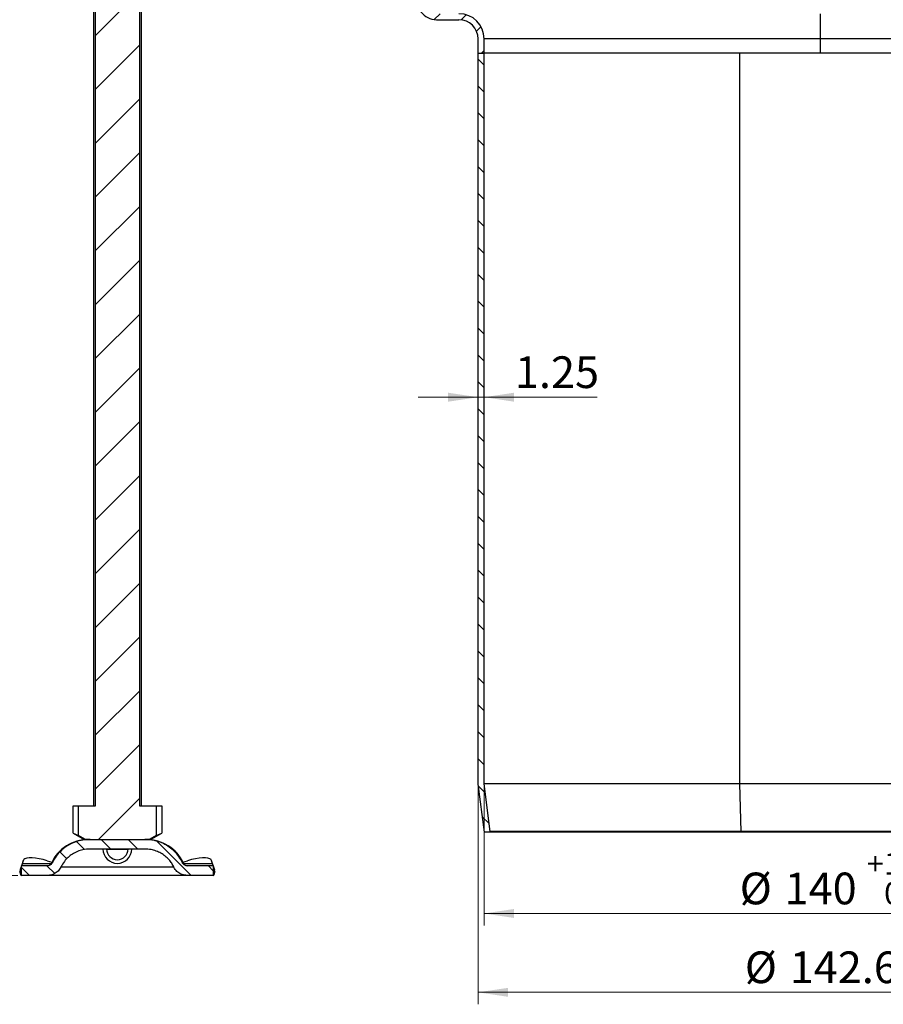
# Model space of a CAD drawing. Units: millimetres. Extents: x 0 to 420, y 0 to 297.
# Drawn here: x 71 to 143, y 162 to 245 of the extents above; entities that cross this region are included whole.
import ezdxf

# ---------------------------------------------------------------- set-up
doc = ezdxf.new("R2010")
doc.units = ezdxf.units.MM
doc.styles.add('SLDTEXTSTYLE0', font='TXT', dxfattribs={"width": 0.605})
doc.dimstyles.new('SLDDIMSTYLE1', dxfattribs={"dimtxt": 2.568319, "dimasz": 2.5, "dimexe": 0, "dimexo": 0.0625, "dimgap": 0.64208, "dimtad": 1, "dimdec": 1, "dimlfac": 2.5, "dimrnd": 1e-09, "dimzin": 12, "dimdsep": 46, "dimtxsty": 'SLDTEXTSTYLE0', "dimsah": 1, "dimcen": 0.09, "dimadec": 0, "dimazin": 3, "dimtfac": 1, "dimtdec": 1, "dimtofl": 0, "dimtmove": 0, "dimatfit": 3, "dimfxl": 0, "dimfrac": 2, "dimtolj": 1, "dimtzin": 12, "dimarcsym": 0})
doc.dimstyles.new('SLDDIMSTYLE2', dxfattribs={"dimtxt": 2.568319, "dimasz": 2.5, "dimexe": 0, "dimexo": 0.0625, "dimgap": 0.64208, "dimtad": 1, "dimlfac": 2.5, "dimrnd": 1e-09, "dimzin": 12, "dimdsep": 46, "dimtxsty": 'SLDTEXTSTYLE0', "dimsah": 1, "dimcen": 0.09, "dimadec": 0, "dimazin": 3, "dimtfac": 1, "dimtdec": 3, "dimtmove": 0, "dimatfit": 0, "dimfxl": 0, "dimfrac": 2, "dimtolj": 1, "dimtzin": 12, "dimarcsym": 0})
doc.dimstyles.new('SLDDIMSTYLE3', dxfattribs={"dimtxt": 2.568319, "dimasz": 2.5, "dimexe": 0, "dimexo": 0.0625, "dimgap": 0.64208, "dimtad": 1, "dimdec": 0, "dimlfac": 2.5, "dimrnd": 1e-09, "dimzin": 12, "dimdsep": 46, "dimtxsty": 'SLDTEXTSTYLE0', "dimsah": 1, "dimcen": 0.09, "dimadec": 0, "dimazin": 3, "dimtfac": 1, "dimtdec": 3, "dimtofl": 0, "dimtmove": 0, "dimatfit": 3, "dimfxl": 0, "dimfrac": 2, "dimtolj": 1, "dimtzin": 12, "dimarcsym": 0})
doc.dimstyles.new('SLDDIMSTYLE7', dxfattribs={"dimtxt": 2.568319, "dimasz": 2.5, "dimexe": 0, "dimexo": 0.0625, "dimgap": 0.64208, "dimtad": 1, "dimdec": 0, "dimlfac": 2.5, "dimrnd": 1e-09, "dimzin": 12, "dimdsep": 46, "dimtxsty": 'SLDTEXTSTYLE0', "dimsah": 1, "dimcen": 0.09, "dimadec": 0, "dimazin": 3, "dimtol": 1, "dimtp": 1, "dimtfac": 1, "dimtdec": 0, "dimtofl": 0, "dimtmove": 0, "dimatfit": 3, "dimfxl": 0, "dimfrac": 2, "dimtolj": 1, "dimarcsym": 0})

# ---------------------------------------------------------------- blocks, each defined once
blk = doc.blocks.new('_D_2')
at = {"color": 7, "linetype": 'Continuous', "lineweight": 0}
for p, q in [((108.994, 180.427), (108.994, 162.371)), ((166.034, 180.427), (166.034, 162.371)), ((108.994, 163.371), (166.034, 163.371))]:
    blk.add_line(p, q, dxfattribs=at)
at = {"color": 7, "linetype": 'Continuous', "lineweight": 18}
for points in [[(108.994, 163.371), (111.494, 162.996), (111.494, 163.746)], [(166.034, 163.371), (163.534, 163.746), (163.534, 162.996)]]:
    blk.add_solid(points, dxfattribs=at)
at = {"color": 7, "linetype": 'Continuous', "lineweight": 18, "char_height": 2.6458, "attachment_point": 1, "style": 'SLDTEXTSTYLE0'}
for s, insert in [('%%c', (131.231, 166.782)), ('142.6', (134.978, 166.782))]:
    blk.add_mtext(s, dxfattribs=dict(at, insert=insert))
blk = doc.blocks.new('_D_3')
at = {"color": 7, "linetype": 'Continuous', "lineweight": 0}
for p, q in [((108.994, 213.027), (103.994, 213.027)), ((108.994, 213.027), (109.494, 213.027)), ((109.494, 213.027), (118.923, 213.027))]:
    blk.add_line(p, q, dxfattribs=at)
at = {"color": 7, "linetype": 'Continuous', "lineweight": 18}
for points in [[(108.994, 213.027), (106.494, 213.402), (106.494, 212.652)], [(109.494, 213.027), (111.994, 212.652), (111.994, 213.402)]]:
    blk.add_solid(points, dxfattribs=at)
at = {"color": 7, "linetype": 'Continuous', "lineweight": 18, "insert": (112.064, 216.437), "char_height": 2.6458, "attachment_point": 1, "style": 'SLDTEXTSTYLE0'}
blk.add_mtext('1.25', dxfattribs=at)
blk = doc.blocks.new('_D_4')
at = {"color": 7, "linetype": 'Continuous', "lineweight": 0}
for p, q in [((73.612, 252.927), (62.077, 252.927)), ((63.077, 252.927), (63.077, 173.127)), ((70.614, 173.127), (62.077, 173.127))]:
    blk.add_line(p, q, dxfattribs=at)
at = {"color": 7, "linetype": 'Continuous', "lineweight": 18}
for points in [[(63.077, 252.927), (62.702, 250.427), (63.452, 250.427)], [(63.077, 173.127), (63.452, 175.627), (62.702, 175.627)]]:
    blk.add_solid(points, dxfattribs=at)
at = {"color": 7, "linetype": 'Continuous', "lineweight": 18, "insert": (59.667, 210.087), "char_height": 2.6458, "attachment_point": 1, "rotation": 90, "style": 'SLDTEXTSTYLE0'}
blk.add_mtext('200', dxfattribs=at)
blk = doc.blocks.new('_D_8')
at = {"color": 7, "linetype": 'Continuous', "lineweight": 0}
for p, q in [((109.494, 180.459), (109.494, 168.95)), ((165.534, 180.459), (165.534, 168.95)), ((109.494, 169.95), (165.534, 169.95))]:
    blk.add_line(p, q, dxfattribs=at)
at = {"color": 7, "linetype": 'Continuous', "lineweight": 18}
for points in [[(109.494, 169.95), (111.994, 169.575), (111.994, 170.325)], [(165.534, 169.95), (163.034, 170.325), (163.034, 169.575)]]:
    blk.add_solid(points, dxfattribs=at)
at = {"color": 7, "linetype": 'Continuous', "lineweight": 18, "attachment_point": 1, "style": 'SLDTEXTSTYLE0'}
for s, insert, char_height in [('1', (142.852, 175.032), 1.852), ('+', (141.411, 175.032), 1.852), ('%%c', (130.805, 173.361), 2.6458), ('140', (134.552, 173.361), 2.6458), ('0', (142.852, 172.562), 1.852)]:
    blk.add_mtext(s, dxfattribs=dict(at, insert=insert, char_height=char_height))

msp = doc.modelspace()

# ---------------------------------------------------------------- hatches: boundary and pattern name
at = {"linetype": 'Continuous', "lineweight": 18}
h = msp.add_hatch(dxfattribs=at)
h.set_pattern_fill('ANSI31', scale=0.5, style=0)
edge = h.paths.add_edge_path(flags=0)
edge.add_line((108.9942, 242.9266), (108.9942, 241.7266))
edge.add_line((108.9942, 241.7266), (109.4942, 241.7266))
edge.add_line((109.4942, 241.7266), (109.4942, 242.9266))
edge.add_arc((107.3942, 242.9266), 2.1, 0, 90)
edge.add_line((107.3942, 245.0266), (105.5208, 245.0266))
edge.add_arc((105.5208, 246.1266), 1.1, 216.289485, 270, ccw=False)
edge.add_arc((102.9415, 244.2326), 2.1, 36.289485, 71.1492)
edge.add_spline(control_points=[(103.62, 246.22), (103.6118, 246.2206), (103.6046, 246.2211), (103.5974, 246.2217), (103.5901, 246.2223), (103.5829, 246.2228), (103.5756, 246.2234), (103.5615, 246.2244), (103.5474, 246.2255), (103.5332, 246.2266)], knot_values=[0, 0, 0, 0, 0.0000545, 0.0000545, 0.0000545, 0.000109, 0.000109, 0.000109, 0.0002153, 0.0002153, 0.0002153, 0.0002153], weights=[1, 1, 1, 1, 1, 1, 1, 1, 1, 1], degree=3, periodic=0)
edge.add_spline(control_points=[(103.5332, 246.2266), (102.7299, 246.2878), (101.9266, 246.349), (101.1233, 246.4102), (100.3148, 246.4718), (99.5063, 246.5334), (98.6978, 246.595), (97.8893, 246.6566), (97.0808, 246.7182), (96.2723, 246.7798), (95.723, 246.8217), (95.1737, 246.8635), (94.6244, 246.9054)], knot_values=[0.000039, 0.000039, 0.000039, 0.000039, 0.0060813, 0.0060813, 0.0060813, 0.0121626, 0.0121626, 0.0121626, 0.018244, 0.018244, 0.018244, 0.0223756, 0.0223756, 0.0223756, 0.0223756], weights=[1, 1, 1, 1, 1, 1, 1, 1, 1, 1, 1, 1, 1], degree=3, periodic=0)
edge.add_spline(control_points=[(94.6244, 246.9054), (94.5664, 246.9111), (94.5085, 246.92), (94.4517, 246.9331), (94.3203, 246.9633), (94.1924, 247.0168), (94.078, 247.0883), (93.9655, 247.1585), (93.863, 247.2481), (93.7795, 247.351), (93.6945, 247.4558), (93.6276, 247.5774), (93.5828, 247.7046), (93.5381, 247.8319), (93.5142, 247.9686), (93.5142, 248.1035)], knot_values=[0, 0, 0, 0, 0.000437, 0.000437, 0.000437, 0.0014602, 0.0014602, 0.0014602, 0.0024654, 0.0024654, 0.0024654, 0.0034893, 0.0034893, 0.0034893, 0.004513, 0.004513, 0.004513, 0.004513], weights=[1, 1, 1, 1, 1, 1, 1, 1, 1, 1, 1, 1, 1, 1, 1, 1], degree=3, periodic=0)
edge.add_line((93.5142, 248.1035), (93.5142, 257.7266))
edge.add_arc((92.3142, 257.7266), 1.2, 0, 90)
edge.add_line((92.3142, 258.9266), (88.3142, 258.9266))
edge.add_arc((88.3142, 258.1266), 0.8, 90, 180)
edge.add_line((87.5142, 258.1266), (87.5142, 254.9266))
edge.add_line((87.5142, 254.9266), (88.0142, 254.9266))
edge.add_line((88.0142, 254.9266), (88.0142, 258.1266))
edge.add_arc((88.3142, 258.1266), 0.3, 90, 180, ccw=False)
edge.add_line((88.3142, 258.4266), (92.3142, 258.4266))
edge.add_arc((92.3142, 257.7266), 0.7, 0, 90, ccw=False)
edge.add_line((93.0142, 257.7266), (93.0142, 248.1029))
edge.add_spline(control_points=[(93.0142, 248.1029), (93.0142, 247.9118), (93.0481, 247.7182), (93.1114, 247.5379), (93.1748, 247.3577), (93.2697, 247.1854), (93.39, 247.037), (93.5083, 246.8911), (93.6536, 246.7642), (93.8128, 246.6647), (93.9749, 246.5635), (94.1561, 246.4877), (94.3424, 246.4449), (94.4226, 246.4264), (94.5044, 246.4138), (94.5865, 246.4077)], knot_values=[0, 0, 0, 0, 0.0014332, 0.0014332, 0.0014332, 0.0028667, 0.0028667, 0.0028667, 0.004274, 0.004274, 0.004274, 0.0057066, 0.0057066, 0.0057066, 0.0063167, 0.0063167, 0.0063167, 0.0063167], weights=[1, 1, 1, 1, 1, 1, 1, 1, 1, 1, 1, 1, 1, 1, 1, 1], degree=3, periodic=0)
edge.add_spline(control_points=[(94.5865, 246.4077), (95.136, 246.3649), (95.6856, 246.323), (96.2352, 246.2812), (97.044, 246.2196), (97.8527, 246.1579), (98.6615, 246.0963), (99.4703, 246.0347), (100.279, 245.9731), (101.0878, 245.9114), (101.8966, 245.8498), (102.7053, 245.7882), (103.5141, 245.7266)], knot_values=[0.0019493, 0.0019493, 0.0019493, 0.0019493, 0.0060833, 0.0060833, 0.0060833, 0.0121666, 0.0121666, 0.0121666, 0.0182499, 0.0182499, 0.0182499, 0.0243332, 0.0243332, 0.0243332, 0.0243332], weights=[1, 1, 1, 1, 1, 1, 1, 1, 1, 1, 1, 1, 1], degree=3, periodic=0)
edge.add_arc((102.9415, 244.2326), 1.6, 36.289485, 69.02806, ccw=False)
edge.add_arc((105.5208, 246.1266), 1.6, 216.289485, 270)
edge.add_line((105.5208, 244.5266), (107.3942, 244.5266))
edge.add_arc((107.3942, 242.9266), 1.6, 0, 90, ccw=False)
h = msp.add_hatch(dxfattribs=at)
h.set_pattern_fill('ANSI31', angle=3e-322, style=0)
edge = h.paths.add_edge_path(flags=0)
edge.add_line((82.1523, 176.4502), (82.1523, 178.9266))
edge.add_line((82.1523, 178.9266), (80.7472, 178.9266))
edge.add_line((80.7472, 178.9266), (80.7472, 252.5266))
edge.add_spline(control_points=[(80.7472, 252.5266), (80.5998, 252.6617), (80.4511, 252.7956), (80.2999, 252.9266)], knot_values=[0.000001, 0.000001, 0.000001, 0.000001, 0.001501, 0.001501, 0.001501, 0.001501], weights=[1, 1, 1, 1], degree=3, periodic=0)
edge.add_line((80.2999, 252.9266), (77.5286, 252.9266))
edge.add_spline(control_points=[(77.5286, 252.9266), (77.3774, 252.7956), (77.2287, 252.6617), (77.0812, 252.5266)], knot_values=[0.009622, 0.009622, 0.009622, 0.009622, 0.0111128, 0.0111128, 0.0111128, 0.0111128], weights=[1, 1, 1, 1], degree=3, periodic=0)
edge.add_line((77.0812, 252.5266), (77.0812, 178.9266))
edge.add_line((77.0812, 178.9266), (75.6761, 178.9266))
edge.add_line((75.6761, 178.9266), (75.6761, 176.4502))
edge.add_spline(control_points=[(75.6761, 176.4502), (75.8695, 176.3418), (76.063, 176.2338), (76.257, 176.1266)], knot_values=[0.0013257, 0.0013257, 0.0013257, 0.0013257, 0.0029881, 0.0029881, 0.0029881, 0.0029881], weights=[1, 1, 1, 1], degree=3, periodic=0)
edge.add_line((76.257, 176.1266), (81.5714, 176.1266))
edge.add_spline(control_points=[(81.5714, 176.1266), (81.7654, 176.2338), (81.959, 176.3418), (82.1523, 176.4502)], knot_values=[0.0174997, 0.0174997, 0.0174997, 0.0174997, 0.0191477, 0.0191477, 0.0191477, 0.0191477], weights=[1, 1, 1, 1], degree=3, periodic=0)
h = msp.add_hatch(dxfattribs=at)
h.set_pattern_fill('ANSI31', scale=0.5, angle=90, style=0)
h.paths.add_polyline_path([(109.4942, 241.7266), (108.9942, 241.7266), (108.9942, 180.7266), (109.5142, 176.7266), (110.01, 176.791), (109.4942, 180.7589)], flags=0)
h = msp.add_hatch(dxfattribs=at)
h.set_pattern_fill('ANSI31', scale=0.5, angle=90, style=0)
edge = h.paths.add_edge_path(flags=0)
edge.add_line((84.725, 173.1266), (86.9142, 173.1266))
edge.add_line((86.9142, 173.1266), (86.9142, 173.9266))
edge.add_line((86.9142, 173.9266), (84.725, 173.9266))
edge.add_spline(control_points=[(84.725, 173.9266), (84.6794, 173.9266), (84.6332, 173.9344), (84.5902, 173.9495), (84.5472, 173.9646), (84.5062, 173.9873), (84.4707, 174.0158), (84.4353, 174.0441), (84.4043, 174.0791), (84.3804, 174.1177), (84.3723, 174.1307), (84.365, 174.1443), (84.3585, 174.1582)], knot_values=[0, 0, 0, 0, 0.0003416, 0.0003416, 0.0003416, 0.0006833, 0.0006833, 0.0006833, 0.0010238, 0.0010238, 0.0010238, 0.0011374, 0.0011374, 0.0011374, 0.0011374], weights=[1, 1, 1, 1, 1, 1, 1, 1, 1, 1, 1, 1, 1], degree=3, periodic=0)
edge.add_spline(control_points=[(84.3585, 174.1582), (84.3313, 174.2161), (84.3024, 174.2734), (84.272, 174.3297), (84.0925, 174.6617), (83.8533, 174.9673), (83.5745, 175.2217), (83.2943, 175.4773), (82.9665, 175.6881), (82.6182, 175.8381), (82.2656, 175.9899), (81.8828, 176.0833), (81.5002, 176.1144), (81.3994, 176.1225), (81.2981, 176.1266), (81.1969, 176.1266)], knot_values=[0.0609462, 0.0609462, 0.0609462, 0.0609462, 0.0614112, 0.0614112, 0.0614112, 0.0641782, 0.0641782, 0.0641782, 0.0669584, 0.0669584, 0.0669584, 0.0697714, 0.0697714, 0.0697714, 0.0705074, 0.0705074, 0.0705074, 0.0705074], weights=[1, 1, 1, 1, 1, 1, 1, 1, 1, 1, 1, 1, 1, 1, 1, 1], degree=3, periodic=0)
edge.add_line((81.1969, 176.1266), (76.6315, 176.1266))
edge.add_spline(control_points=[(76.6315, 176.1266), (76.2333, 176.1266), (75.8293, 176.0617), (75.4528, 175.9319), (75.0755, 175.8019), (74.7156, 175.6033), (74.4056, 175.3521), (74.1056, 175.1091), (73.8438, 174.8101), (73.643, 174.4803), (73.5796, 174.3762), (73.5217, 174.2685), (73.4699, 174.1582)], knot_values=[0.0058052, 0.0058052, 0.0058052, 0.0058052, 0.0087934, 0.0087934, 0.0087934, 0.0117901, 0.0117901, 0.0117901, 0.0146876, 0.0146876, 0.0146876, 0.0155961, 0.0155961, 0.0155961, 0.0155961], weights=[1, 1, 1, 1, 1, 1, 1, 1, 1, 1, 1, 1, 1], degree=3, periodic=0)
edge.add_spline(control_points=[(73.4699, 174.1582), (73.4509, 174.1175), (73.4245, 174.0796), (73.393, 174.0476), (73.3615, 174.0156), (73.3241, 173.9886), (73.2839, 173.9687), (73.2433, 173.9487), (73.1988, 173.9353), (73.1539, 173.9297), (73.1372, 173.9276), (73.1203, 173.9266), (73.1035, 173.9266)], knot_values=[0, 0, 0, 0, 0.0003368, 0.0003368, 0.0003368, 0.0006734, 0.0006734, 0.0006734, 0.0010125, 0.0010125, 0.0010125, 0.0011373, 0.0011373, 0.0011373, 0.0011373], weights=[1, 1, 1, 1, 1, 1, 1, 1, 1, 1, 1, 1, 1], degree=3, periodic=0)
edge.add_line((73.1035, 173.9266), (70.9142, 173.9266))
edge.add_line((70.9142, 173.9266), (70.9142, 173.1266))
edge.add_line((70.9142, 173.1266), (73.1035, 173.1266))
edge.add_spline(control_points=[(73.1035, 173.1266), (73.1535, 173.1266), (73.2035, 173.1297), (73.2531, 173.1358), (73.3882, 173.1524), (73.5223, 173.1925), (73.6444, 173.2526), (73.7654, 173.3123), (73.878, 173.3933), (73.9727, 173.4894), (74.0675, 173.5855), (74.1471, 173.6992), (74.2046, 173.8213)], knot_values=[0, 0, 0, 0, 0.0003748, 0.0003748, 0.0003748, 0.0014083, 0.0014083, 0.0014083, 0.0024325, 0.0024325, 0.0024325, 0.0034573, 0.0034573, 0.0034573, 0.0034573], weights=[1, 1, 1, 1, 1, 1, 1, 1, 1, 1, 1, 1, 1], degree=3, periodic=0)
edge.add_spline(control_points=[(74.2046, 173.8213), (74.284, 173.9901), (74.3825, 174.1511), (74.4964, 174.2987), (74.6799, 174.5366), (74.9087, 174.7449), (75.1622, 174.9062), (75.4265, 175.0743), (75.7255, 175.1961), (76.0315, 175.2627), (76.228, 175.3055), (76.4304, 175.3266), (76.6315, 175.3266)], knot_values=[0.052259, 0.052259, 0.052259, 0.052259, 0.0536982, 0.0536982, 0.0536982, 0.0560222, 0.0560222, 0.0560222, 0.0584469, 0.0584469, 0.0584469, 0.0599992, 0.0599992, 0.0599992, 0.0599992], weights=[1, 1, 1, 1, 1, 1, 1, 1, 1, 1, 1, 1, 1], degree=3, periodic=0)
edge.add_line((76.6315, 175.3266), (81.1969, 175.3266))
edge.add_spline(control_points=[(81.1969, 175.3266), (81.3734, 175.3266), (81.5506, 175.3104), (81.724, 175.2775), (82.0116, 175.223), (82.2942, 175.1206), (82.549, 174.9765), (82.8006, 174.8342), (83.0316, 174.6475), (83.223, 174.4308), (83.3839, 174.2485), (83.5203, 174.0413), (83.6239, 173.8213)], knot_values=[0.0059046, 0.0059046, 0.0059046, 0.0059046, 0.0072316, 0.0072316, 0.0072316, 0.0094387, 0.0094387, 0.0094387, 0.0116186, 0.0116186, 0.0116186, 0.0134519, 0.0134519, 0.0134519, 0.0134519], weights=[1, 1, 1, 1, 1, 1, 1, 1, 1, 1, 1, 1, 1], degree=3, periodic=0)
edge.add_spline(control_points=[(83.6239, 173.8213), (83.6432, 173.7802), (83.665, 173.7401), (83.6889, 173.7014), (83.7608, 173.5852), (83.8541, 173.4801), (83.9607, 173.3947), (84.0676, 173.3091), (84.1908, 173.2408), (84.32, 173.1955), (84.4492, 173.1502), (84.588, 173.1266), (84.7249, 173.1266)], knot_values=[0, 0, 0, 0, 0.0003412, 0.0003412, 0.0003412, 0.0013791, 0.0013791, 0.0013791, 0.0024194, 0.0024194, 0.0024194, 0.0034596, 0.0034596, 0.0034596, 0.0034596], weights=[1, 1, 1, 1, 1, 1, 1, 1, 1, 1, 1, 1, 1], degree=3, periodic=0)
h = msp.add_hatch(dxfattribs=at)
h.set_pattern_fill('DIN 201 Stahl und Stahlguss', style=0, pattern_type=2)
h.set_pattern_definition([(45, (0, 0), (-13.4704, 13.4704), []), (45, (4.49, 0), (-13.4704, 13.4704), []), (45, (8.98, 0), (-13.4704, 13.4704), []), (45, (13.47, 0), (-13.4704, 13.4704), [])])
edge = h.paths.add_edge_path(flags=0)
edge.add_line((79.8086, 175.3266), (78.0198, 175.3266))
edge.add_arc((78.9142, 175.3266), 0.8944, 180, 360)

# ---------------------------------------------------------------- linework, layer by layer
at = {"color": 7, "linetype": 'Continuous', "lineweight": 25}
for p, q in [((77.0812, 178.9266), (77.0812, 252.5266)), ((80.7472, 252.5266), (80.7472, 178.9266)), ((76.9142, 245.9082), (76.9142, 178.9266)), ((80.9142, 178.9266), (80.9142, 245.9082)), ((137.5142, 245.0266), (137.5142, 242.9266)), ((105.5208, 244.5266), (107.3942, 244.5266)), ((108.9942, 241.7266), (108.9942, 242.9266)), ((109.4942, 241.7266), (109.4942, 242.9266)), ((137.5142, 242.9266), (109.4942, 242.9266)), ((137.5142, 242.9266), (137.5142, 241.7266)), ((165.5342, 242.9266), (137.5142, 242.9266)), ((108.9942, 180.7266), (108.9942, 241.7266)), ((108.9942, 241.7266), (109.4942, 241.7266)), ((108.9942, 241.7266), (109.4942, 241.7266)), ((109.4942, 180.7589), (109.4942, 241.7266)), ((130.7854, 241.7266), (109.4942, 241.7266)), ((137.5142, 241.7266), (109.4942, 241.7266)), ((130.7854, 241.7266), (130.7854, 180.7589)), ((165.5342, 241.7266), (130.7854, 241.7266)), ((165.5342, 241.7266), (137.5142, 241.7266)), ((110.01, 176.791), (109.4942, 180.7589)), ((130.7854, 180.7589), (109.4942, 180.7589)), ((130.7854, 180.7589), (130.9093, 176.791)), ((165.5342, 180.7589), (130.7854, 180.7589)), ((109.5142, 176.7266), (108.9942, 180.7266)), ((75.2142, 176.6606), (75.2142, 178.9266)), ((75.2142, 178.9266), (75.6761, 178.9266)), ((75.6761, 176.4502), (75.6761, 178.9266)), ((75.6761, 178.9266), (77.0812, 178.9266)), ((80.7472, 178.9266), (82.1523, 178.9266)), ((82.1523, 178.9266), (82.1523, 176.4502)), ((82.1523, 178.9266), (82.6142, 178.9266)), ((82.6142, 178.9266), (82.6142, 176.6606)), ((75.2142, 176.6606), (76.1392, 176.1266)), ((75.2142, 176.6606), (75.6761, 176.4502)), ((81.6892, 176.1266), (82.6142, 176.6606)), ((82.1523, 176.4502), (82.6142, 176.6606)), ((109.5142, 176.7266), (110.01, 176.791)), ((130.7902, 176.7266), (109.5142, 176.7266)), ((130.9093, 176.791), (110.01, 176.791)), ((130.9093, 176.791), (130.7902, 176.7266)), ((165.5142, 176.7266), (130.7902, 176.7266)), ((165.0184, 176.791), (130.9093, 176.791)), ((76.257, 176.1266), (75.6761, 176.4502)), ((76.1392, 176.1266), (76.257, 176.1266)), ((76.257, 176.1266), (81.5714, 176.1266)), ((76.6315, 176.1266), (81.1969, 176.1266)), ((82.1523, 176.4502), (81.5714, 176.1266)), ((81.5714, 176.1266), (81.6892, 176.1266)), ((81.1969, 175.3266), (76.6315, 175.3266)), ((78.0198, 175.3266), (79.8086, 175.3266)), ((71.0631, 174.3817), (70.8241, 173.6566)), ((71.0562, 174.353), (70.9156, 173.9266)), ((71.0188, 174.114), (71.0562, 174.353)), ((73.0562, 174.353), (73.4462, 174.2308)), ((84.3822, 174.2308), (84.7722, 174.353)), ((87.0044, 173.6566), (86.7653, 174.3817)), ((86.7722, 174.353), (86.8097, 174.114)), ((86.9128, 173.9266), (86.7722, 174.353)), ((70.7797, 173.3889), (70.9142, 173.7969)), ((70.8172, 173.628), (70.7797, 173.3889)), ((70.9142, 173.9223), (70.8172, 173.628)), ((70.8172, 173.628), (70.8241, 173.6566)), ((70.9142, 173.1266), (70.9142, 173.9266)), ((73.1035, 173.9266), (70.9142, 173.9266)), ((71.0188, 174.114), (73.3875, 174.114)), ((73.4115, 174.1582), (73.4699, 174.1582)), ((83.6486, 173.8213), (74.1797, 173.8213)), ((84.3585, 174.1582), (84.4169, 174.1582)), ((84.4409, 174.114), (86.8097, 174.114)), ((86.9142, 173.9266), (84.725, 173.9266)), ((86.9142, 173.9266), (86.9142, 173.1266)), ((87.0113, 173.628), (86.9142, 173.9223)), ((86.9142, 173.7969), (87.0487, 173.3889)), ((87.0044, 173.6566), (87.0113, 173.628)), ((87.0487, 173.3889), (87.0113, 173.628)), ((73.1035, 173.1266), (70.9142, 173.1266)), ((86.9142, 173.1266), (84.725, 173.1266))]:
    msp.add_line(p, q, dxfattribs=at)
at = {"color": 7, "linetype": 'Continuous', "lineweight": 25, "flags": 128}
for points in [[(73.0562, 174.353), (72.7238, 174.4477), (72.3986, 174.5214), (72.0905, 174.5718), (71.809, 174.5974), (71.5625, 174.5974), (71.3585, 174.5718), (71.2032, 174.5214), (71.1015, 174.4477), (71.0562, 174.353)], [(86.7722, 174.353), (86.727, 174.4477), (86.6252, 174.5214), (86.4699, 174.5718), (86.266, 174.5974), (86.0195, 174.5974), (85.7379, 174.5718), (85.4298, 174.5214), (85.1046, 174.4477), (84.7722, 174.353)], [(84.7798, 173.1266), (84.6099, 173.1387), (84.5386, 173.1511)]]:
    msp.add_lwpolyline(points, dxfattribs=at)
at = {"color": 7, "linetype": 'Continuous', "lineweight": 25}
for centre, radius, start, end in [((105.5208, 246.1266), 1.6, 216.289485, 270), ((107.3942, 242.9266), 2.1, 0, 90), ((107.3942, 242.9266), 1.6, 0, 90), ((76.4954, 172.7266), 3.4, 90, 155.098938), ((81.333, 172.7266), 3.4, 24.901062, 90), ((78.9142, 175.3266), 1.2, 180, 270), ((78.9142, 175.3266), 0.8944, 180, 360), ((78.9142, 175.3266), 1.2, 270, 0), ((73.0487, 174.3266), 0.4, 270, 335.098938), ((84.7798, 174.3266), 0.4, 204.901062, 270)]:
    msp.add_arc(centre, radius, start, end, dxfattribs=at)
for points, knots in [([(76.6315, 176.1266), (76.4315, 176.1172), (76.0315, 176.0984), (75.4465, 175.9473), (74.8958, 175.7028), (74.3993, 175.3698), (73.9756, 174.9591), (73.6686, 174.5485), (73.5253, 174.2669), (73.4699, 174.1582)], [0, 0, 0, 0, 0.1526083, 0.3051587, 0.458095, 0.6110125, 0.7589631, 0.9069071, 1, 1, 1, 1]), ([(84.3585, 174.1582), (84.3303, 174.2157), (84.2186, 174.4432), (83.9722, 174.8142), (83.585, 175.2344), (83.1303, 175.5826), (82.6225, 175.8541), (82.0741, 176.0358), (81.5919, 176.1172), (81.2981, 176.1242), (81.1969, 176.1266)], [0, 0, 0, 0, 0.0489001, 0.1934945, 0.3380939, 0.4833792, 0.628677, 0.7756841, 0.9227283, 1, 1, 1, 1]), ([(76.6315, 175.3266), (76.4299, 175.3147), (76.0707, 175.2935), (75.5762, 175.1341), (75.1599, 174.9217), (74.7953, 174.6402), (74.4576, 174.2825), (74.2947, 173.9855), (74.2046, 173.8213)], [0, 0, 0, 0, 0.20042486, 0.35707602, 0.51369428, 0.66392654, 0.81414627, 1, 1, 1, 1]), ([(83.6239, 173.8213), (83.5673, 173.9295), (83.4541, 174.1459), (83.2148, 174.4547), (82.9162, 174.7409), (82.5535, 174.9884), (82.1528, 175.1709), (81.6976, 175.3006), (81.3737, 175.3174), (81.1969, 175.3266)], [0, 0, 0, 0, 0.12140202, 0.24280708, 0.3872534, 0.53171194, 0.67796109, 0.82423773, 1, 1, 1, 1]), ([(73.4699, 174.1582), (73.4467, 174.1192), (73.4003, 174.0413), (73.2865, 173.9622), (73.1824, 173.9296), (73.1203, 173.9272), (73.1035, 173.9266)], [0, 0, 0, 0, 0.2956832, 0.5912765, 0.8890572, 1, 1, 1, 1]), ([(74.2046, 173.8213), (74.1346, 173.7043), (73.9947, 173.4703), (73.6521, 173.2331), (73.3397, 173.1354), (73.1535, 173.1285), (73.1035, 173.1266)], [0, 0, 0, 0, 0.2959949, 0.5918759, 0.8904124, 1, 1, 1, 1]), ([(84.7249, 173.1266), (84.5873, 173.1401), (84.312, 173.1671), (83.9472, 173.378), (83.7281, 173.6187), (83.6447, 173.7808), (83.6239, 173.8213)], [0, 0, 0, 0, 0.3003085, 0.600633, 0.9002335, 1, 1, 1, 1]), ([(84.7249, 173.9266), (84.6792, 173.9311), (84.5876, 173.94), (84.4662, 174.0102), (84.3933, 174.0904), (84.3655, 174.1445), (84.3585, 174.1582)], [0, 0, 0, 0, 0.2999875, 0.6000115, 0.8988834, 1, 1, 1, 1]), ([(84.7249, 173.1266), (84.6892, 173.1266), (84.6133, 173.1266), (84.399, 173.1266), (84.1316, 173.1266), (83.8298, 173.1266), (83.4752, 173.1266), (83.0691, 173.1266), (82.6192, 173.1266), (82.133, 173.1266), (81.617, 173.1266), (81.0268, 173.1266), (80.3629, 173.1266), (79.637, 173.1266), (78.9143, 173.1266), (78.1916, 173.1266), (77.4657, 173.1266), (76.8018, 173.1266), (76.2115, 173.1266), (75.6955, 173.1266), (75.2093, 173.1266), (74.7594, 173.1266), (74.3533, 173.1266), (73.9987, 173.1266), (73.6968, 173.1266), (73.4295, 173.1266), (73.2152, 173.1266), (73.1393, 173.1266), (73.1035, 173.1266)], [0, 0, 0, 0, 0.0400562, 0.0849917, 0.1201105, 0.1552417, 0.1911077, 0.2269865, 0.2628525, 0.2987313, 0.3338501, 0.3689813, 0.4139057, 0.4576084, 0.5000023, 0.542385, 0.5860879, 0.6310234, 0.6661421, 0.7012734, 0.7371394, 0.7730182, 0.8088842, 0.844763, 0.8798817, 0.915013, 0.9599374, 1, 1, 1, 1])]:
    msp.add_open_spline(points, degree=3, knots=knots, dxfattribs=at)
for points in [[(70.7797, 173.3889), (70.797, 173.3128), (70.8317, 173.1606), (70.8867, 173.1379), (70.9142, 173.1266)], [(70.9142, 173.9266), (70.928, 173.9347), (70.9556, 173.9509), (70.9977, 174.0596), (71.0188, 174.114)], [(86.8097, 174.114), (86.8307, 174.0596), (86.8728, 173.9509), (86.9004, 173.9347), (86.9142, 173.9266)], [(86.9142, 173.1266), (86.9417, 173.1379), (86.9967, 173.1606), (87.0314, 173.3128), (87.0487, 173.3889)]]:
    msp.add_open_spline(points, degree=3, dxfattribs=at)

# ---------------------------------------------------------------- dimensions: what is measured, and where the dimension line sits
at = {"color": 7, "linetype": 'Continuous', "lineweight": 18}
dim = msp.add_linear_dim(base=(63.0774727261, 173.126584179), p1=(73.9119378066, 252.926584179), p2=(70.9142141945, 173.126584179), angle=90, dimstyle='SLDDIMSTYLE3', dxfattribs=at)
dim.commit()
dim.dimension.update_dxf_attribs({"geometry": '_D_4', "text_midpoint": (63.0774727261, 213.026584179), "dimtype": 160})
dim = msp.add_linear_dim(base=(109.4942, 213.0266), p1=(108.9942, 241.7266), p2=(109.4942, 241.7266), dimstyle='SLDDIMSTYLE2', dxfattribs=at)
dim.commit()
dim.dimension.update_dxf_attribs({"geometry": '_D_3', "text_midpoint": (115.4936, 213.0266), "dimtype": 160})
for base, p1, p2, dimstyle, picture, middle in [((165.5342, 169.9499), (109.4942, 180.7589), (165.5342, 180.7589), 'SLDDIMSTYLE7', '_D_8', (137.5142, 169.9499)), ((166.0342, 163.371), (108.9942, 180.7266), (166.0342, 180.7266), 'SLDDIMSTYLE1', '_D_2', (137.5142, 163.371))]:
    dim = msp.add_linear_dim(base=base, p1=p1, p2=p2, text='%%c<>', dimstyle=dimstyle, dxfattribs=at)
    dim.commit()
    dim.dimension.update_dxf_attribs({"geometry": picture, "text_midpoint": middle, "dimtype": 160})

doc.saveas('drawing.dxf')
